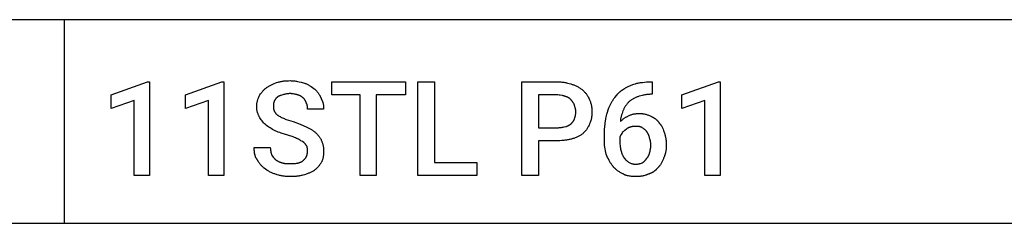
# Model space of a CAD drawing. Units: millimetres. Extents: x 0 to 24750, y -13 to 8000.
# Drawn here: x 11152 to 13304, y 0 to 446 of the extents above; entities that cross this region are included whole.
import ezdxf

# ---------------------------------------------------------------- set-up
doc = ezdxf.new("R2010")
doc.units = ezdxf.units.MM
doc.header["$MEASUREMENT"] = 0
doc.layers.add('- TAB', color=4, linetype='Continuous', true_color=0x00ffff)
doc.layers.add('- TITLES', color=7, linetype='Continuous', true_color=0x7fffbf)

msp = doc.modelspace()

# ---------------------------------------------------------------- linework, layer by layer
at = {"layer": '- TAB'}
for points in [[(2250, 445.6), (24750, 445.6)], [(11250, 0), (11250, 445.6)], [(9000, 0), (11250, 0)], [(11250, 0), (13500, 0)]]:
    msp.add_lwpolyline(points, dxfattribs=at)
at = {"layer": '- TITLES'}
for points in [[(11435.6, 104.9), (11401.8, 104.9), (11401.8, 268.8), (11351.6, 251.2), (11351.6, 281), (11431.6, 309.5), (11435.6, 309.5)], [(11598.1, 104.9), (11564.3, 104.9), (11564.3, 268.8), (11514.2, 251.2), (11514.2, 281), (11594.1, 309.5), (11598.1, 309.5)], [(11995, 281), (11931.3, 281), (11931.3, 104.9), (11896.1, 104.9), (11896.1, 281), (11833.8, 281), (11833.8, 309.5), (11995, 309.5)], [(12058.7, 133.4), (12150.8, 133.4), (12150.8, 104.9), (12022.1, 104.9), (12022.1, 309.5), (12058.7, 309.5)], [(12683, 104.9), (12649.2, 104.9), (12649.2, 268.8), (12599.1, 251.2), (12599.1, 281), (12679, 309.5), (12683, 309.5)]]:
    msp.add_lwpolyline(points, close=True, dxfattribs=at)
for points in [[(11690.3, 295.9), (11691.5, 296.9), (11692.8, 297.8), (11694.1, 298.7), (11695.4, 299.5), (11696.7, 300.3), (11698, 301.1), (11699.4, 301.8), (11700.7, 302.5), (11703.6, 303.9), (11706.6, 305.2), (11713.3, 308.1)], [(11713.3, 308.1), (11716.8, 309.1), (11718.6, 309.5), (11720.4, 309.9), (11722.2, 310.2), (11724, 310.6), (11725.8, 310.9), (11727.7, 311.1), (11729.5, 311.4), (11731.4, 311.6), (11733.3, 311.8), (11735.2, 311.9), (11739.1, 312.1), (11743.1, 312.2)], [(11743.1, 312.2), (11745.1, 312.1), (11747.1, 312), (11749.2, 311.9), (11751.2, 311.7), (11753.2, 311.5), (11755.2, 311.2), (11757.2, 310.8), (11759.2, 310.5), (11763.1, 309.6), (11766.9, 308.7), (11774.2, 306.7)], [(11774.2, 306.7), (11775, 306.5), (11775.7, 306.2), (11777.3, 305.6), (11778.8, 305), (11780.3, 304.2), (11781.8, 303.5), (11783.3, 302.7), (11784.8, 301.9), (11786.2, 301), (11787.7, 300.1), (11789.1, 299.2), (11791.9, 297.2), (11794.7, 295.2), (11797.3, 293.2)], [(12286.2, 180.8), (12286.2, 104.9), (12249.6, 104.9), (12249.6, 309.5), (12328.2, 309.5)], [(12328.2, 309.5), (12330.5, 309.4), (12332.7, 309.3), (12334.9, 309.2), (12337.1, 309), (12339.2, 308.7), (12341.3, 308.5), (12343.3, 308.1), (12345.3, 307.8), (12347.2, 307.4), (12349.1, 306.9), (12352.8, 306), (12356.2, 305), (12359.3, 304)], [(12359.3, 304), (12360.2, 303.8), (12361.1, 303.5), (12362, 303.2), (12362.8, 302.9), (12364.5, 302.2), (12366.2, 301.5), (12367.8, 300.8), (12369.4, 300), (12371, 299.2), (12372.5, 298.3), (12374.1, 297.4), (12375.5, 296.4), (12377, 295.5), (12378.4, 294.5), (12381.1, 292.5), (12383.7, 290.5)], [(12471.8, 293.2), (12472.4, 293.7), (12473.1, 294.2), (12473.7, 294.7), (12474.4, 295.2), (12475.8, 296.1), (12477.3, 297), (12478.8, 297.9), (12480.4, 298.7), (12482, 299.5), (12483.6, 300.3), (12485.3, 301.1), (12487, 301.8), (12488.7, 302.5), (12490.4, 303.1), (12492.2, 303.7), (12493.9, 304.3), (12497.5, 305.4)], [(12497.5, 305.4), (12499.3, 305.9), (12501.1, 306.3), (12503, 306.8), (12504.9, 307.2), (12506.8, 307.5), (12508.8, 307.9), (12510.8, 308.2), (12512.9, 308.4), (12517.2, 308.9), (12521.7, 309.2), (12526.4, 309.4), (12531.4, 309.5)], [(12531.4, 309.5), (12534.1, 309.5)], [(12534.1, 309.5), (12534.1, 282.4), (12532.7, 282.4)], [(11675.4, 278.3), (11676.9, 280.8), (11678.4, 283.1), (11679.2, 284.3), (11680.1, 285.4), (11680.9, 286.5), (11681.8, 287.6), (11682.7, 288.7), (11683.6, 289.7), (11684.6, 290.8), (11685.6, 291.8), (11686.7, 292.9), (11687.8, 293.9), (11689, 294.9), (11690.3, 295.9)], [(11726.8, 281), (11724.9, 280.5), (11723, 280), (11722.1, 279.7), (11721.3, 279.4), (11720.5, 279.1), (11719.7, 278.8), (11719, 278.5), (11718.6, 278.3), (11718.2, 278.1), (11717.9, 278), (11717.6, 277.8), (11717.2, 277.6), (11716.9, 277.4), (11716.6, 277.2), (11716.3, 277), (11716, 276.8), (11715.7, 276.5), (11715.4, 276.3), (11715.2, 276.1), (11714.9, 275.8), (11714.6, 275.6)], [(11743.1, 283.7), (11741.8, 283.7), (11740.6, 283.7), (11739.4, 283.6), (11738.2, 283.5), (11737.1, 283.4), (11736, 283.2), (11735, 283.1), (11733.9, 282.9), (11732.9, 282.7), (11732, 282.5), (11731, 282.2), (11730.1, 282), (11728.4, 281.5), (11726.8, 281)], [(11759.3, 281), (11758.5, 281.3), (11757.7, 281.5), (11756.8, 281.8), (11755.8, 282), (11753.8, 282.5), (11751.7, 282.9), (11749.5, 283.2), (11748.4, 283.4), (11747.3, 283.5), (11746.2, 283.6), (11745.2, 283.7), (11744.1, 283.7), (11743.1, 283.7)], [(11771.5, 274.2), (11771, 274.7), (11770.4, 275.3), (11769.9, 275.8), (11769.2, 276.2), (11768.6, 276.7), (11767.9, 277.2), (11767.2, 277.7), (11766.4, 278.1), (11765.7, 278.6), (11764.9, 279), (11764, 279.4), (11763.6, 279.6), (11763.1, 279.8), (11762.7, 279.9), (11762.2, 280.1), (11761.8, 280.3), (11761.3, 280.4), (11760.8, 280.6), (11760.3, 280.7), (11759.8, 280.9), (11759.3, 281)], [(11797.3, 293.2), (11799.3, 291.1), (11800.3, 290), (11801.3, 288.9), (11802.2, 287.7), (11803.2, 286.5), (11804.1, 285.3), (11805, 284.1), (11805.9, 282.8), (11806.7, 281.5), (11807.5, 280.1), (11807.9, 279.4), (11808.3, 278.7), (11808.7, 278), (11809, 277.3), (11809.3, 276.6), (11809.7, 275.9), (11810, 275.1), (11810.3, 274.4), (11810.5, 273.6), (11810.8, 272.9)], [(12328.2, 281), (12286.2, 281), (12286.2, 209.2)], [(12345.8, 276.9), (12345.3, 277.2), (12344.8, 277.4), (12344.3, 277.6), (12343.8, 277.8), (12343.2, 278), (12342.7, 278.2), (12342.2, 278.4), (12341.7, 278.5), (12341.2, 278.7), (12340.7, 278.8), (12339.6, 279.1), (12338.6, 279.3), (12337.5, 279.5), (12333, 280.2), (12330.7, 280.6), (12328.2, 281)], [(12383.7, 290.5), (12385.7, 288.4), (12386.7, 287.3), (12387.7, 286.2), (12388.7, 285), (12389.7, 283.8), (12390.6, 282.6), (12391.5, 281.3), (12392.4, 280.1), (12393.2, 278.7), (12394, 277.4), (12394.4, 276.7), (12394.8, 276), (12395.1, 275.3), (12395.5, 274.6), (12395.8, 273.9), (12396.1, 273.2), (12396.4, 272.4), (12396.7, 271.7), (12397, 270.9), (12397.3, 270.2)], [(12452.8, 275.6), (12456.9, 280.6), (12459, 283.1), (12460.1, 284.3), (12461.3, 285.4), (12462.4, 286.5), (12463.6, 287.6), (12464.2, 288.2), (12464.8, 288.7), (12465.5, 289.2), (12466.1, 289.7), (12466.8, 290.2), (12467.5, 290.6), (12468.1, 291.1), (12468.8, 291.6), (12469.5, 292), (12470.3, 292.4), (12471, 292.8), (12471.8, 293.2)], [(12532.7, 282.4), (12530.5, 282.3), (12528.3, 282.2), (12526.1, 282.1), (12524.1, 281.9), (12522, 281.7), (12520.1, 281.4), (12518.1, 281), (12516.3, 280.7), (12514.5, 280.3), (12512.7, 279.9), (12509.3, 278.9), (12506, 278), (12502.9, 276.9)], [(11669.9, 255.3), (11669.9, 256), (11670, 256.8), (11670, 257.6), (11670.1, 258.3), (11670.1, 259.1), (11670.2, 259.8), (11670.4, 261.3), (11670.6, 262.9), (11670.9, 264.3), (11671.3, 265.8), (11671.6, 267.3), (11672, 268.7), (11672.4, 270.2), (11673.4, 273), (11674.3, 275.7), (11675.4, 278.3)], [(11707.9, 266.1), (11707.8, 266), (11707.7, 265.9), (11707.6, 265.6), (11707.5, 265.3), (11707.4, 265), (11707.3, 264.7), (11707.2, 264.5), (11707.1, 264.2), (11707.1, 263.8), (11707, 263.5), (11706.9, 263.2), (11706.9, 262.9), (11706.8, 262.6), (11706.7, 261.9), (11706.7, 261.2), (11706.6, 260.5), (11706.6, 259.8), (11706.5, 258.3), (11706.5, 255.3)], [(11714.6, 275.6), (11712.6, 273.5), (11712.1, 273), (11711.7, 272.5), (11711.2, 271.9), (11710.7, 271.4), (11710.3, 270.8), (11710.1, 270.5), (11709.9, 270.2), (11709.7, 269.9), (11709.5, 269.6), (11709.3, 269.2), (11709.1, 268.9), (11708.9, 268.6), (11708.8, 268.3), (11708.6, 267.9), (11708.4, 267.6), (11708.3, 267.2), (11708.1, 266.9), (11708, 266.5), (11707.9, 266.1)], [(11778.3, 263.4), (11777.8, 264.9), (11777.5, 265.6), (11777.2, 266.2), (11776.9, 266.9), (11776.6, 267.5), (11776.5, 267.9), (11776.3, 268.2), (11776.1, 268.5), (11775.9, 268.8), (11775.7, 269.1), (11775.5, 269.5), (11775.3, 269.8), (11775.1, 270.1), (11774.6, 270.7), (11774.1, 271.4), (11773.5, 272.1), (11772.9, 272.8), (11772.2, 273.5), (11771.5, 274.2)], [(11781, 249.9), (11781, 251.4), (11781, 253.1), (11780.9, 254), (11780.9, 254.9), (11780.8, 255.7), (11780.7, 256.6), (11780.6, 257.1), (11780.5, 257.5), (11780.4, 258), (11780.3, 258.4), (11780.2, 258.8), (11780.1, 259.3), (11780, 259.7), (11779.9, 260.1), (11779.7, 260.6), (11779.5, 261), (11779.4, 261.4), (11779.2, 261.8), (11779, 262.2), (11778.9, 262.4), (11778.8, 262.6), (11778.7, 262.8), (11778.5, 263), (11778.4, 263.2), (11778.3, 263.4)], [(11810.8, 272.9), (11811.2, 272.2), (11811.5, 271.6), (11811.9, 270.9), (11812.2, 270.3), (11812.5, 269.6), (11812.8, 268.9), (11813.1, 268.3), (11813.4, 267.6), (11813.6, 266.9), (11813.9, 266.2), (11814.1, 265.5), (11814.3, 264.8), (11814.5, 264.1), (11814.7, 263.3), (11815, 261.9), (11815.3, 260.4), (11815.6, 258.9), (11815.8, 257.4), (11815.9, 255.9), (11816.1, 254.4), (11816.1, 252.9), (11816.2, 251.4), (11816.2, 249.9)], [(12358, 268.8), (12357.7, 269.2), (12357.5, 269.6), (12357.2, 269.9), (12356.9, 270.3), (12356.6, 270.6), (12356.3, 271), (12356, 271.3), (12355.7, 271.6), (12355.4, 271.9), (12355, 272.2), (12354.7, 272.5), (12354.4, 272.8), (12354, 273.1), (12353.7, 273.4), (12353.3, 273.6), (12352.9, 273.9), (12352.5, 274.1), (12352.1, 274.4), (12351.7, 274.6), (12351.3, 274.9), (12350.9, 275.1), (12350.5, 275.3), (12350, 275.5), (12349.6, 275.7), (12349.2, 275.9), (12348.7, 276), (12348.2, 276.2), (12347.8, 276.4), (12347.3, 276.5), (12346.8, 276.7), (12346.3, 276.8), (12345.8, 276.9)], [(12364.8, 258), (12364.6, 258.4), (12364.5, 258.7), (12364.2, 259.5), (12363.9, 260.3), (12363.5, 261), (12363.1, 261.8), (12362.7, 262.5), (12362.3, 263.2), (12361.9, 263.9), (12361.4, 264.6), (12361, 265.3), (12360.5, 265.9), (12360, 266.6), (12359.5, 267.2), (12359, 267.7), (12358.5, 268.3), (12358, 268.8)], [(12397.3, 270.2), (12398, 268.7), (12398.7, 267.1), (12399.3, 265.6), (12399.8, 264.1), (12400.3, 262.5), (12400.8, 261), (12401.2, 259.4), (12401.5, 257.8), (12401.8, 256.2), (12402, 254.6), (12402.2, 253), (12402.4, 251.3), (12402.5, 249.6), (12402.6, 247.9), (12402.7, 246.2), (12402.7, 244.4)], [(12439.3, 252.6), (12442.3, 258.6), (12443.9, 261.6), (12445.5, 264.6), (12447.2, 267.5), (12448.1, 268.9), (12449, 270.3), (12449.9, 271.6), (12450.8, 273), (12451.8, 274.3), (12452.8, 275.6)], [(12482.6, 264.8), (12481.6, 263.7), (12480.6, 262.7), (12479.7, 261.6), (12478.8, 260.5), (12477.9, 259.3), (12477.1, 258.2), (12476.3, 257), (12475.5, 255.8), (12474.7, 254.6), (12474, 253.3), (12473.3, 252.1), (12472.7, 250.9), (12472.1, 249.6), (12471.5, 248.3), (12470.9, 247.1), (12470.4, 245.8)], [(12502.9, 276.9), (12501.4, 276.4), (12499.9, 275.9), (12498.5, 275.3), (12497.1, 274.7), (12495.7, 274), (12494.3, 273.3), (12493, 272.6), (12491.7, 271.9), (12490.5, 271.1), (12489.3, 270.3), (12488.1, 269.4), (12486.9, 268.6), (12485.8, 267.7), (12484.7, 266.7), (12483.6, 265.8), (12482.6, 264.8)], [(11675.4, 233.6), (11674.8, 234.7), (11674.3, 235.8), (11673.8, 236.9), (11673.4, 238.1), (11672.9, 239.4), (11672.4, 240.7), (11672, 242), (11671.6, 243.4), (11671.3, 244.8), (11670.9, 246.3), (11670.6, 247.7), (11670.4, 249.2), (11670.2, 250.7), (11670.1, 251.5), (11670.1, 252.2), (11670, 253), (11670, 253.8), (11669.9, 254.5), (11669.9, 255.3)], [(11706.5, 255.3), (11706.5, 254.5), (11706.5, 253.8), (11706.6, 253.1), (11706.6, 252.4), (11706.7, 251.7), (11706.8, 251), (11706.9, 250.3), (11707, 249.6), (11707.2, 249), (11707.3, 248.4), (11707.5, 247.7), (11707.7, 247.1), (11707.9, 246.5), (11708.2, 245.9), (11708.4, 245.4), (11708.7, 244.8), (11709, 244.2), (11709.3, 243.7), (11709.7, 243.1), (11710, 242.6), (11710.4, 242), (11710.8, 241.5), (11711.2, 240.9), (11711.6, 240.4), (11712.1, 239.9), (11712.6, 239.4), (11713.1, 238.9), (11713.6, 238.4), (11714.2, 237.8), (11714.8, 237.3), (11715.4, 236.8), (11716, 236.3)], [(11816.2, 249.9), (11781, 249.9)], [(12367.5, 244.4), (12367.5, 244.8), (12367.4, 245.2), (12367.4, 245.6), (12367.4, 246), (12367.3, 246.7), (12367.2, 247.5), (12367.1, 248.3), (12367, 249.1), (12366.8, 249.9), (12366.6, 250.7), (12364.8, 258)], [(12364.8, 229.5), (12365.3, 231.1), (12365.8, 232.8), (12366.2, 234.6), (12366.4, 235.5), (12366.6, 236.5), (12366.8, 237.4), (12367, 238.4), (12367.1, 239.4), (12367.2, 240.4), (12367.3, 241.4), (12367.4, 242.4), (12367.4, 243.4), (12367.5, 244.4)], [(12402.7, 244.4), (12402.7, 242.4), (12402.6, 240.5), (12402.5, 238.6), (12402.4, 236.8), (12402.2, 235), (12402, 233.3), (12401.8, 231.5), (12401.5, 229.9), (12401.2, 228.2), (12400.8, 226.6), (12400.3, 225.1), (12400.1, 224.3), (12399.8, 223.5), (12399.6, 222.7), (12399.3, 221.9), (12399, 221.2), (12398.7, 220.4), (12398, 218.9), (12397.3, 217.4)], [(12432.5, 225.5), (12432.7, 227.2), (12433, 229), (12433.7, 232.4), (12434.5, 235.7), (12435.4, 239), (12439.3, 252.6)], [(12470.4, 245.8), (12469.4, 243.2), (12468.4, 240.5), (12467.5, 237.7), (12467.1, 236.2), (12466.7, 234.8), (12466.3, 233.3), (12466, 231.8), (12465.7, 230.3), (12465.4, 228.8), (12465.3, 227.3), (12465.2, 226.6), (12465.1, 225.8), (12465.1, 225.1), (12465, 224.3), (12465, 223.5), (12465, 222.8)], [(12482.6, 235), (12484.1, 235.7), (12485.6, 236.4), (12487, 237), (12488.5, 237.5), (12489.9, 238), (12491.4, 238.5), (12492.8, 238.9), (12494.3, 239.2), (12495.7, 239.5), (12497.2, 239.7), (12498.8, 239.9), (12500.3, 240.1), (12501.9, 240.2), (12503.5, 240.3), (12505.2, 240.4), (12507, 240.4)], [(12507, 240.4), (12507.9, 240.4), (12508.7, 240.3), (12509.6, 240.3), (12510.5, 240.3), (12511.3, 240.2), (12512.2, 240.1), (12513, 240), (12513.8, 239.9), (12515.5, 239.6), (12517.1, 239.3), (12518.8, 238.9), (12520.3, 238.5), (12521.9, 238), (12523.5, 237.5), (12525, 237), (12526.6, 236.4), (12528.1, 235.7), (12529.7, 235.1), (12531.2, 234.4), (12532.7, 233.6)], [(11688.9, 216), (11686.9, 218), (11685.1, 220.1), (11683.3, 222.2), (11681.6, 224.3), (11680, 226.5), (11678.4, 228.8), (11676.9, 231.1), (11675.4, 233.6)], [(11710.6, 202.5), (11707.6, 204), (11704.7, 205.5), (11701.9, 207.1), (11699.2, 208.7), (11696.6, 210.4), (11694, 212.2), (11691.4, 214), (11688.9, 216)], [(11716, 236.3), (11717.5, 235.3), (11719.2, 234.3), (11720.9, 233.4), (11722.6, 232.5), (11724.4, 231.6), (11726.3, 230.7), (11728.3, 229.9), (11730.4, 229), (11732.5, 228.2), (11734.7, 227.4), (11739.4, 225.8), (11744.4, 224.3), (11749.8, 222.8)], [(11749.8, 222.8), (11765.3, 216.7), (11779.6, 210.6)], [(12345.8, 211.9), (12346.3, 212.1), (12346.8, 212.2), (12347.3, 212.3), (12347.8, 212.5), (12348.2, 212.7), (12348.7, 212.8), (12349.2, 213), (12349.6, 213.2), (12350, 213.4), (12350.5, 213.6), (12351.3, 214), (12352.1, 214.4), (12352.9, 214.8), (12353.7, 215.3), (12354.4, 215.7), (12355, 216.2), (12355.7, 216.7), (12356.3, 217.2), (12356.9, 217.7), (12357.5, 218.2), (12358, 218.7)], [(12358, 218.7), (12358.5, 219.2), (12359, 219.8), (12359.5, 220.4), (12360, 221), (12360.5, 221.6), (12361, 222.3), (12361.4, 222.9), (12361.9, 223.6), (12362.3, 224.3), (12362.7, 225), (12363.1, 225.8), (12363.5, 226.5), (12363.9, 227.3), (12364.2, 228), (12364.5, 228.8), (12364.6, 229.2), (12364.8, 229.5)], [(12397.3, 217.4), (12397, 216.6), (12396.7, 215.8), (12396.4, 215.1), (12396.1, 214.4), (12395.8, 213.6), (12395.5, 212.9), (12395.1, 212.2), (12394.8, 211.5), (12394.4, 210.8), (12394, 210.1), (12393.2, 208.8), (12392.4, 207.5), (12391.5, 206.2), (12390.6, 204.9), (12389.7, 203.7), (12388.7, 202.5), (12387.7, 201.4), (12386.7, 200.2), (12385.7, 199.1), (12383.7, 197)], [(12429.8, 195.7), (12429.8, 199.2), (12430, 202.8), (12430.3, 206.4), (12430.6, 210.1), (12432.5, 225.5)], [(12465, 222.8), (12467, 224.7), (12468, 225.7), (12469.1, 226.6), (12470.1, 227.5), (12471.2, 228.3), (12472.2, 229.1), (12473.3, 229.9), (12474.4, 230.6), (12475.5, 231.3), (12476.6, 232), (12477.7, 232.7), (12478.9, 233.3), (12480.1, 233.9), (12481.3, 234.4), (12482.6, 235)], [(12532.7, 233.6), (12533.3, 233.3), (12534, 233.1), (12534.6, 232.8), (12535.2, 232.5), (12535.9, 232.1), (12536.5, 231.8), (12537.1, 231.5), (12537.7, 231.1), (12538.4, 230.7), (12539, 230.3), (12539.6, 229.9), (12540.2, 229.5), (12540.8, 229.1), (12541.4, 228.6), (12542, 228.1), (12542.5, 227.7), (12543.1, 227.2), (12543.7, 226.7), (12544.2, 226.2), (12544.7, 225.7), (12545.3, 225.2), (12545.8, 224.6), (12546.3, 224.1), (12546.8, 223.5), (12547.3, 222.9), (12547.8, 222.4), (12548.2, 221.8), (12548.7, 221.2), (12549.1, 220.6), (12549.5, 220), (12549.9, 219.3), (12550.3, 218.7)], [(12550.3, 218.7), (12550.8, 218.2), (12551.3, 217.7), (12551.8, 217.1), (12552.2, 216.6), (12552.7, 216), (12553.1, 215.4), (12553.5, 214.8), (12553.9, 214.2), (12554.3, 213.6), (12554.7, 212.9), (12555.1, 212.3), (12555.4, 211.6), (12556.1, 210.3), (12556.7, 208.9), (12557.4, 207.5), (12558, 206), (12559.1, 203.1), (12561.1, 197)], [(11737.7, 193), (11730.6, 195), (11723.6, 197.2), (11720.2, 198.4), (11716.9, 199.6), (11715.3, 200.3), (11713.7, 201), (11712.1, 201.7), (11710.6, 202.5)], [(11779.6, 210.6), (11782.6, 209.1), (11785.5, 207.5), (11788.2, 205.9), (11789.5, 205.1), (11790.8, 204.3), (11792.1, 203.5), (11793.3, 202.6), (11794.5, 201.8), (11795.6, 200.9), (11796.8, 199.9), (11797.9, 199), (11798.9, 198), (11800, 197)], [(11800, 197), (11801.9, 195), (11802.9, 194), (11803.8, 193), (11804.6, 191.9), (11805.5, 190.9), (11806.3, 189.8), (11807.1, 188.7), (11807.8, 187.7), (11808.5, 186.5), (11809.2, 185.4), (11809.9, 184.3), (11810.5, 183.1), (11811.1, 181.9), (11811.6, 180.7), (11812.1, 179.4)], [(12286.2, 209.2), (12328.2, 209.2)], [(12328.2, 209.2), (12329.4, 209.2), (12330.7, 209.3), (12331.9, 209.4), (12333, 209.5), (12334.2, 209.6), (12335.3, 209.7), (12336.4, 209.9), (12337.5, 210.1), (12339.6, 210.5), (12341.7, 210.9), (12345.8, 211.9)], [(12383.7, 197), (12382.4, 196), (12381.1, 195.1), (12379.8, 194.1), (12378.4, 193.2), (12377, 192.4), (12375.5, 191.5), (12374.1, 190.7), (12372.5, 189.9), (12371, 189.2), (12369.4, 188.5), (12367.8, 187.8), (12366.2, 187.1), (12364.5, 186.5), (12362.8, 185.9), (12361.1, 185.4), (12359.3, 184.8)], [(12429.8, 182.1), (12429.8, 195.7)], [(12469, 198.4), (12468.9, 198.1), (12468.8, 197.9), (12468.6, 197.6), (12468.5, 197.4), (12468.2, 196.9), (12467.8, 196.3), (12466.3, 194.2), (12466, 193.6), (12465.6, 193), (12465.2, 192.4), (12464.9, 191.7), (12464.7, 191.4), (12464.5, 191.1), (12464.4, 190.7), (12464.2, 190.4), (12464, 190), (12463.9, 189.7), (12463.8, 189.3), (12463.6, 188.9)], [(12477.2, 205.2), (12476.9, 205), (12476.7, 204.9), (12476.4, 204.7), (12476.2, 204.6), (12475.9, 204.4), (12475.7, 204.3), (12475.1, 203.9), (12474.6, 203.5), (12474.1, 203.1), (12473.6, 202.7), (12473.1, 202.3), (12472.1, 201.4), (12471.1, 200.4), (12469, 198.4)], [(12486.7, 210.6), (12485.2, 210.1), (12484.5, 209.8), (12483.8, 209.5), (12483.2, 209.3), (12482.6, 209), (12482, 208.7), (12481.4, 208.4), (12480.8, 208.1), (12480.6, 207.9), (12480.3, 207.7), (12480, 207.5), (12479.8, 207.3), (12479.5, 207.2), (12479.2, 207), (12479, 206.8), (12478.7, 206.6), (12478.4, 206.3), (12478.2, 206.1), (12477.7, 205.7), (12477.2, 205.2)], [(12497.5, 211.9), (12495.2, 211.9), (12493.9, 211.9), (12493.3, 211.8), (12492.6, 211.8), (12491.9, 211.7), (12491.2, 211.6), (12490.4, 211.5), (12489.7, 211.4), (12488.9, 211.2), (12488.2, 211), (12487.4, 210.8), (12487, 210.7), (12486.7, 210.6)], [(12512.4, 209.2), (12512.2, 209.4), (12512, 209.5), (12511.8, 209.6), (12511.6, 209.7), (12511.4, 209.8), (12511.2, 209.9), (12510.8, 210.1), (12510.4, 210.3), (12510, 210.5), (12509.5, 210.6), (12509.1, 210.8), (12508.7, 210.9), (12508.2, 211.1), (12507.8, 211.2), (12507.3, 211.3), (12506.9, 211.4), (12506.4, 211.5), (12505.9, 211.5), (12505.4, 211.6), (12504.5, 211.7), (12503.5, 211.8), (12502.5, 211.9), (12501.5, 211.9), (12497.5, 211.9)], [(12523.2, 199.7), (12523, 200.1), (12522.7, 200.5), (12522.4, 200.9), (12522.1, 201.2), (12521.9, 201.6), (12521.6, 201.9), (12521.3, 202.2), (12521, 202.6), (12520.6, 202.9), (12520.3, 203.2), (12519.7, 203.8), (12519, 204.4), (12518.3, 205), (12517.6, 205.6), (12516.9, 206.1), (12515.4, 207.2), (12512.4, 209.2)], [(12528.6, 186.2), (12528.1, 188.2), (12527.6, 190), (12527, 191.8), (12526.8, 192.6), (12526.4, 193.5), (12526.1, 194.3), (12525.8, 195.1), (12525.4, 195.9), (12525, 196.7), (12524.6, 197.4), (12524.2, 198.2), (12523.7, 199), (12523.2, 199.7)], [(12561.1, 197), (12561.6, 195.5), (12562.1, 194), (12562.5, 192.5), (12562.9, 190.9), (12563.3, 189.4), (12563.6, 187.8), (12563.9, 186.3), (12564.2, 184.7), (12564.4, 183.1), (12564.6, 181.5), (12564.8, 179.8), (12565, 178.2), (12565.1, 176.5), (12565.1, 174.8), (12565.2, 173.1), (12565.2, 171.3)], [(11759.3, 184.8), (11758.3, 185.4), (11757.2, 185.9), (11754.8, 186.9), (11752.2, 187.9), (11749.5, 188.9), (11737.7, 193)], [(11772.9, 176.7), (11769.8, 178.8), (11766.6, 180.8), (11764.9, 181.8), (11763.2, 182.8), (11761.3, 183.8), (11759.3, 184.8)], [(11779.6, 168.6), (11779.5, 168.8), (11779.4, 169.1), (11779.2, 169.4), (11779.1, 169.6), (11778.9, 169.9), (11778.7, 170.1), (11778.4, 170.6), (11778, 171.1), (11777.6, 171.6), (11777.2, 172.1), (11776.8, 172.7), (11775.8, 173.7), (11774.9, 174.7), (11772.9, 176.7)], [(11812.1, 179.4), (11812.6, 178.2), (11813.1, 176.9), (11813.5, 175.6), (11813.9, 174.3), (11814.3, 173), (11814.6, 171.7), (11814.9, 170.4), (11815.2, 169.1), (11815.4, 167.8), (11815.6, 166.4), (11815.8, 165), (11816, 163.6), (11816.1, 162.2), (11816.1, 160.7), (11816.2, 159.3), (11816.2, 157.8)], [(12328.2, 180.8), (12286.2, 180.8)], [(12359.3, 184.8), (12357.8, 184.4), (12356.2, 183.9), (12354.5, 183.5), (12352.8, 183.1), (12351, 182.7), (12349.1, 182.4), (12347.2, 182.1), (12345.3, 181.8), (12343.3, 181.6), (12341.3, 181.4), (12337.1, 181), (12332.7, 180.8), (12328.2, 180.8)], [(12433.8, 151), (12432.9, 155), (12432.1, 158.9), (12431.4, 162.7), (12430.8, 166.6), (12430.3, 170.4), (12430, 174.2), (12429.8, 178.1), (12429.8, 182.1)], [(12463.6, 188.9), (12463.6, 179.4)], [(12463.6, 179.4), (12463.6, 177.9), (12463.7, 176.4), (12463.8, 174.9), (12463.9, 173.4), (12464.1, 170.4), (12464.5, 167.6), (12464.9, 164.9), (12465.3, 162.3), (12465.8, 159.9), (12466.3, 157.8)], [(12531.4, 171.3), (12531.3, 172.3), (12531.3, 173.3), (12531.2, 174.3), (12531.1, 175.3), (12531, 176.3), (12530.9, 177.3), (12530.7, 178.3), (12530.5, 179.3), (12530.3, 180.2), (12530.1, 181.1), (12529.6, 182.9), (12529.1, 184.6), (12528.6, 186.2)], [(11671.3, 138.8), (11670.8, 139.4), (11670.3, 140.1), (11669.9, 140.8), (11669.4, 141.5), (11669, 142.2), (11668.7, 142.9), (11668.3, 143.6), (11667.9, 144.4), (11667.6, 145.1), (11667.3, 145.9), (11667, 146.7), (11666.8, 147.5), (11666.5, 148.3), (11666.3, 149.1), (11666.1, 150), (11665.9, 150.8), (11665.7, 151.7), (11665.5, 152.6), (11665.4, 153.4), (11665.2, 154.3), (11665, 156.2), (11664.8, 158), (11664.7, 159.9), (11664.6, 161.9), (11664.5, 163.9), (11664.5, 165.9)], [(11664.5, 165.9), (11699.7, 165.9)], [(11699.7, 165.9), (11699.7, 164.9), (11699.8, 163.9), (11699.9, 162.8), (11700, 161.8), (11700.1, 160.8), (11700.2, 159.8), (11700.6, 157.8), (11701, 155.7), (11701.4, 153.7), (11702.4, 149.6)], [(11771.5, 137.4), (11772.1, 138), (11772.7, 138.5), (11773.3, 139), (11773.9, 139.5), (11774.4, 140.1), (11774.9, 140.6), (11775.4, 141.2), (11775.9, 141.8), (11776.3, 142.3), (11776.7, 142.9), (11777.1, 143.5), (11777.5, 144.1), (11777.8, 144.7), (11778.2, 145.3), (11778.5, 146), (11778.8, 146.6), (11779.1, 147.2), (11779.3, 147.9), (11779.6, 148.5), (11779.8, 149.2), (11780, 149.9), (11780.2, 150.5), (11780.3, 151.2), (11780.5, 151.9), (11780.6, 152.6), (11780.7, 153.3), (11780.8, 154), (11780.9, 154.8), (11780.9, 155.5), (11781, 156.2), (11781, 157), (11781, 157.8)], [(11781, 157.8), (11781, 160.6), (11780.9, 161.9), (11780.9, 162.5), (11780.8, 163.2), (11780.8, 163.8), (11780.7, 164.4), (11780.6, 165.1), (11780.4, 165.8), (11780.3, 166.4), (11780.1, 167.1), (11779.9, 167.8), (11779.6, 168.6)], [(11816.2, 157.8), (11816.2, 156.2), (11816.1, 154.7), (11816.1, 153.2), (11816, 151.7), (11815.8, 150.2), (11815.6, 148.7), (11815.4, 147.2), (11815.2, 145.7), (11814.9, 144.3), (11814.6, 142.9), (11814.3, 141.4), (11813.9, 140), (11813.5, 138.7), (11813.1, 137.3), (11812.6, 136), (11812.1, 134.7)], [(12447.4, 126.6), (12446.4, 127.9), (12445.4, 129.2), (12444.5, 130.6), (12443.5, 131.9), (12442.7, 133.4), (12441.8, 134.8), (12440.9, 136.3), (12440.1, 137.8), (12438.5, 140.9), (12436.9, 144.1), (12435.4, 147.5), (12433.8, 151)], [(12466.3, 157.8), (12468.2, 152.9), (12469, 150.7), (12469.5, 149.6), (12469.9, 148.6), (12470.3, 147.6), (12470.8, 146.6), (12471.1, 146.2), (12471.3, 145.7), (12471.6, 145.3), (12471.9, 144.8), (12472.1, 144.4), (12472.4, 143.9), (12472.7, 143.5), (12473.1, 143.1), (12473.4, 142.7), (12473.7, 142.3), (12474.1, 141.9), (12474.5, 141.5)], [(12521.9, 141.5), (12522.4, 142), (12522.9, 142.6), (12523.4, 143.2), (12523.9, 143.8), (12524.4, 144.4), (12524.8, 145.1), (12525.3, 145.8), (12525.8, 146.6), (12526.2, 147.4), (12526.6, 148.2), (12527, 149), (12527.2, 149.4), (12527.4, 149.9), (12527.6, 150.3), (12527.7, 150.8), (12527.9, 151.3), (12528.1, 151.7), (12528.2, 152.2), (12528.4, 152.7), (12528.5, 153.2), (12528.6, 153.7)], [(12528.6, 153.7), (12529.6, 157.8), (12530.1, 159.9), (12530.5, 162), (12530.7, 163.1), (12530.9, 164.2), (12531, 165.3), (12531.1, 166.5), (12531.2, 167.6), (12531.3, 168.8), (12531.3, 170), (12531.4, 171.3)], [(12565.2, 171.3), (12565.2, 169.5), (12565.1, 167.7), (12565.1, 166), (12564.9, 164.2), (12564.8, 162.5), (12564.6, 160.7), (12564.3, 159), (12564, 157.2), (12563.7, 155.5), (12563.3, 153.9), (12562.9, 152.2), (12562.4, 150.5), (12562.1, 149.7), (12561.8, 148.9), (12561.5, 148.1), (12561.2, 147.3), (12560.9, 146.5), (12560.5, 145.8), (12560.2, 145), (12559.8, 144.2)], [(11688.9, 118.5), (11686.4, 120.6), (11685.1, 121.7), (11683.9, 122.8), (11682.6, 124), (11681.4, 125.1), (11680.2, 126.4), (11679.1, 127.6), (11678, 128.9), (11676.9, 130.2), (11675.8, 131.6), (11674.8, 133), (11673.8, 134.4), (11673.4, 135.1), (11672.9, 135.8), (11672.5, 136.5), (11672.1, 137.3), (11671.7, 138), (11671.3, 138.8)], [(11702.4, 149.6), (11704.5, 146.6), (11705.6, 145.1), (11706.1, 144.4), (11706.7, 143.7), (11707.3, 143), (11707.9, 142.3), (11708.5, 141.7), (11708.8, 141.4), (11709.1, 141.1), (11709.4, 140.8), (11709.8, 140.5), (11710.1, 140.2), (11710.5, 139.9), (11710.8, 139.6), (11711.2, 139.3), (11711.5, 139.1), (11711.9, 138.8)], [(11711.9, 138.8), (11712.7, 138.3), (11713.5, 137.8), (11714.3, 137.3), (11715.2, 136.8), (11716.1, 136.3), (11717, 135.8), (11717.9, 135.4), (11718.9, 134.9), (11719.8, 134.5), (11720.8, 134), (11721.8, 133.6), (11722.8, 133.3), (11723.8, 132.9), (11724.8, 132.6), (11725.8, 132.3), (11726.8, 132)], [(11726.8, 132), (11727.8, 131.8), (11728.9, 131.6), (11729.9, 131.4), (11730.9, 131.2), (11731.9, 131.1), (11733, 131), (11734, 130.9), (11735.1, 130.8), (11737.3, 130.7), (11739.6, 130.7), (11744.4, 130.7)], [(11744.4, 130.7), (11748.9, 130.7), (11751, 130.8), (11753, 131), (11755, 131.1), (11756.9, 131.4), (11757.9, 131.5), (11758.8, 131.7), (11759.6, 131.8), (11760.5, 132), (11761.4, 132.2), (11762.2, 132.4), (11763, 132.7), (11763.8, 132.9), (11764.5, 133.2), (11765.3, 133.5), (11766, 133.8), (11766.7, 134.1), (11767.1, 134.3), (11767.4, 134.4), (11767.7, 134.6), (11768, 134.8), (11768.4, 135), (11768.7, 135.2), (11769, 135.4), (11769.3, 135.6), (11769.6, 135.8), (11769.9, 136), (11770.2, 136.2), (11770.5, 136.5), (11770.7, 136.7), (11771, 136.9), (11771.3, 137.2), (11771.5, 137.4)], [(11812.1, 134.7), (11811.4, 133.5), (11810.6, 132.2), (11809.7, 130.9), (11808.9, 129.7), (11808, 128.5), (11807.1, 127.3), (11806.2, 126.1), (11805.2, 124.9), (11804.2, 123.8), (11803.3, 122.7), (11802.3, 121.6), (11801.3, 120.6), (11800.3, 119.7), (11799.3, 118.8), (11798.3, 117.9), (11797.8, 117.5), (11797.3, 117.1)], [(12474.5, 141.5), (12474.7, 141.1), (12475, 140.8), (12475.3, 140.4), (12475.5, 140), (12475.8, 139.7), (12476.1, 139.4), (12476.4, 139), (12476.7, 138.7), (12477, 138.4), (12477.4, 138), (12478, 137.4), (12478.7, 136.8), (12479.4, 136.3), (12480.1, 135.7), (12480.8, 135.1), (12482.3, 134.1), (12485.3, 132)], [(12485.3, 132), (12488.3, 131), (12489.9, 130.6), (12491.4, 130.2), (12492.2, 130), (12492.9, 129.8), (12493.7, 129.7), (12494.4, 129.5), (12495.2, 129.4), (12496, 129.4), (12496.3, 129.3), (12496.7, 129.3), (12497.1, 129.3), (12497.5, 129.3)], [(12497.5, 129.3), (12498.5, 129.3), (12499.5, 129.4), (12500.5, 129.4), (12501.5, 129.5), (12502.5, 129.7), (12503.5, 129.8), (12504.5, 130), (12505.4, 130.2), (12506.4, 130.4), (12507.3, 130.6), (12509.1, 131), (12510.8, 131.5), (12512.4, 132)], [(12512.4, 132), (12513.1, 132.5), (12513.9, 133), (12514.5, 133.6), (12515.2, 134.1), (12515.8, 134.6), (12516.5, 135.1), (12517.1, 135.7), (12517.6, 136.3), (12518.2, 136.8), (12518.8, 137.4), (12519.3, 138), (12519.8, 138.7), (12520.3, 139.4), (12520.9, 140), (12521.4, 140.8), (12521.9, 141.5)], [(12559.8, 144.2), (12559.3, 142.7), (12558.7, 141.2), (12558.1, 139.7), (12557.5, 138.2), (12556.9, 136.7), (12556.2, 135.2), (12555.5, 133.8), (12554.7, 132.4), (12553.9, 131), (12553.1, 129.6), (12552.3, 128.3), (12551.4, 127.1), (12551, 126.5), (12550.5, 125.9), (12550, 125.3), (12549.6, 124.7), (12549.1, 124.1), (12548.6, 123.6), (12548.1, 123.1), (12547.6, 122.5)], [(11714.6, 106.3), (11712.9, 106.8), (11711.1, 107.4), (11709.4, 108), (11707.8, 108.6), (11706.1, 109.2), (11704.5, 109.9), (11702.9, 110.6), (11701.3, 111.4), (11699.7, 112.1), (11698.1, 113), (11696.6, 113.8), (11695, 114.7), (11691.9, 116.5), (11688.9, 118.5)], [(11797.3, 117.1), (11796.6, 116.6), (11796, 116.1), (11795.3, 115.7), (11794.7, 115.2), (11794, 114.8), (11793.3, 114.3), (11791.9, 113.5), (11790.5, 112.8), (11789.1, 112), (11787.7, 111.3), (11786.2, 110.7), (11784.8, 110.1), (11783.3, 109.5), (11780.3, 108.4), (11774.2, 106.3)], [(12469, 109), (12467.5, 109.8), (12466, 110.6), (12464.5, 111.4), (12463, 112.3), (12461.5, 113.2), (12460, 114.2), (12458.6, 115.2), (12457.2, 116.3), (12455.8, 117.4), (12455.1, 118), (12454.5, 118.5), (12453.8, 119.1), (12453.2, 119.7), (12452.5, 120.4), (12451.9, 121), (12451.3, 121.6), (12450.7, 122.3), (12450.1, 123), (12449.5, 123.7), (12449, 124.4), (12448.4, 125.1), (12447.9, 125.9), (12447.4, 126.6)], [(12498.8, 102.2), (12496.8, 102.2), (12494.8, 102.3), (12492.8, 102.4), (12490.8, 102.5), (12488.8, 102.7), (12486.8, 102.9), (12484.9, 103.2), (12482.9, 103.6), (12482, 103.8), (12481, 104), (12480.1, 104.2), (12479.2, 104.5), (12478.3, 104.7), (12477.4, 105), (12476.5, 105.3), (12475.6, 105.7), (12474.7, 106), (12473.9, 106.4), (12473, 106.7), (12472.2, 107.2), (12471.4, 107.6), (12470.6, 108), (12469.8, 108.5), (12469, 109)], [(12525.9, 107.6), (12525.2, 107.3), (12524.4, 106.9), (12523.6, 106.6), (12522.8, 106.2), (12522, 105.9), (12521.2, 105.6), (12520.4, 105.4), (12519.6, 105.1), (12518, 104.6), (12516.3, 104.1), (12514.6, 103.8), (12512.9, 103.4), (12511.2, 103.1), (12509.4, 102.9), (12507.7, 102.7), (12505.9, 102.5), (12504.2, 102.4), (12502.4, 102.3), (12500.6, 102.2), (12498.8, 102.2)], [(12547.6, 122.5), (12546.6, 121.3), (12545.5, 120.1), (12544.4, 118.9), (12543.3, 117.7), (12542.7, 117.2), (12542.1, 116.6), (12541.5, 116.1), (12540.9, 115.6), (12540.2, 115), (12539.6, 114.5), (12539, 114.1), (12538.3, 113.6), (12537.6, 113.1), (12536.9, 112.6), (12536.2, 112.2), (12535.5, 111.8), (12534.8, 111.3), (12534.1, 110.9), (12533.3, 110.5), (12532.6, 110.2), (12531.8, 109.8), (12531, 109.4), (12530.2, 109.1), (12529.4, 108.8), (12528.5, 108.5), (12527.7, 108.2), (12526.8, 107.9), (12525.9, 107.6)], [(11744.4, 102.2), (11740.4, 102.3), (11736.5, 102.5), (11734.6, 102.6), (11732.7, 102.8), (11730.9, 103), (11729, 103.2), (11727.2, 103.5), (11725.4, 103.8), (11723.6, 104.1), (11721.8, 104.5), (11720, 104.9), (11718.2, 105.3), (11714.6, 106.3)], [(11774.2, 106.3), (11770.7, 105.3), (11768.9, 104.9), (11767.1, 104.5), (11765.3, 104.1), (11763.5, 103.8), (11761.7, 103.5), (11759.8, 103.2), (11758, 103), (11756.1, 102.8), (11754.2, 102.6), (11752.3, 102.5), (11748.4, 102.3), (11744.4, 102.2)]]:
    msp.add_lwpolyline(points, dxfattribs=at)

doc.saveas('drawing.dxf')
